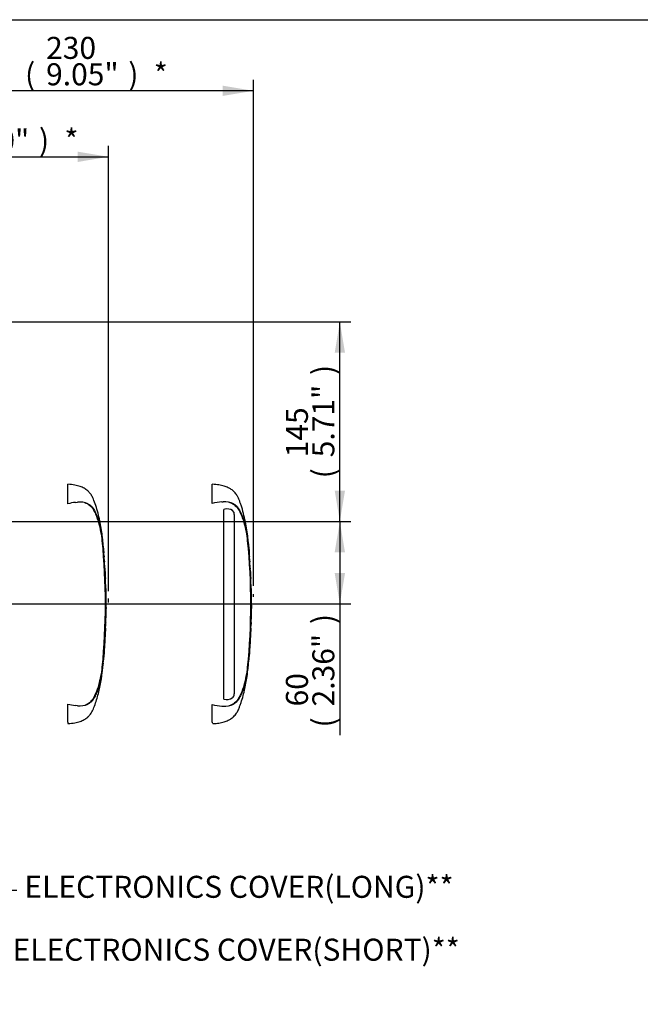
# Model space of a CAD drawing. Units: millimetres. Extents: x 0 to 594, y 0 to 420.
# Drawn here: x 237 to 327, y 267 to 410 of the extents above; entities that cross this region are included whole.
import ezdxf
from ezdxf import colors
from ezdxf.entities.mleader import LeaderData, LeaderLine
from ezdxf.enums import TextEntityAlignment as Align
from ezdxf.lldxf.tags import DXFTag
from ezdxf.math import Vec2, Vec3

# ---------------------------------------------------------------- set-up
doc = ezdxf.new("R2010")
doc.units = ezdxf.units.MM
for name, color, linetype in [('Default', 7, 'Continuous'), ('DV2_Default', 7, 'Continuous'), ('II0-20LONG-STD', 7, 'Continuous'), ('II0-20SHORT-STD', 7, 'Continuous')]:
    doc.layers.add(name, color=color, linetype=linetype)
doc.styles.add('SEACAD_Arial', font='arial.ttf')
tags = doc.linetypes.add('CENTER2', pattern=[28.575, 19.05, -3.175, 3.175, -3.175]).pattern_tags.tags
tags[10:11] = [DXFTag(74, 4), DXFTag(75, 0), DXFTag(340, '0'), DXFTag(46, 0.0), DXFTag(50, 0.0), DXFTag(44, 0.0), DXFTag(45, 0.0)]
tags[8:9] = [DXFTag(74, 4), DXFTag(75, 0), DXFTag(340, '0'), DXFTag(46, 0.0), DXFTag(50, 0.0), DXFTag(44, 0.0), DXFTag(45, 0.0)]
tags[6:7] = [DXFTag(74, 4), DXFTag(75, 0), DXFTag(340, '0'), DXFTag(46, 0.0), DXFTag(50, 0.0), DXFTag(44, 0.0), DXFTag(45, 0.0)]
tags[4:5] = [DXFTag(74, 4), DXFTag(75, 0), DXFTag(340, '0'), DXFTag(46, 0.0), DXFTag(50, 0.0), DXFTag(44, 0.0), DXFTag(45, 0.0)]
tags = doc.linetypes.add('PHANTOM2', pattern=[31.75, 15.875, -3.175, 3.175, -3.175, 3.175, -3.175]).pattern_tags.tags
tags[14:15] = [DXFTag(74, 4), DXFTag(75, 0), DXFTag(340, '0'), DXFTag(46, 0.0), DXFTag(50, 0.0), DXFTag(44, 0.0), DXFTag(45, 0.0)]
tags[12:13] = [DXFTag(74, 4), DXFTag(75, 0), DXFTag(340, '0'), DXFTag(46, 0.0), DXFTag(50, 0.0), DXFTag(44, 0.0), DXFTag(45, 0.0)]
tags[10:11] = [DXFTag(74, 4), DXFTag(75, 0), DXFTag(340, '0'), DXFTag(46, 0.0), DXFTag(50, 0.0), DXFTag(44, 0.0), DXFTag(45, 0.0)]
tags[8:9] = [DXFTag(74, 4), DXFTag(75, 0), DXFTag(340, '0'), DXFTag(46, 0.0), DXFTag(50, 0.0), DXFTag(44, 0.0), DXFTag(45, 0.0)]
tags[6:7] = [DXFTag(74, 4), DXFTag(75, 0), DXFTag(340, '0'), DXFTag(46, 0.0), DXFTag(50, 0.0), DXFTag(44, 0.0), DXFTag(45, 0.0)]
tags[4:5] = [DXFTag(74, 4), DXFTag(75, 0), DXFTag(340, '0'), DXFTag(46, 0.0), DXFTag(50, 0.0), DXFTag(44, 0.0), DXFTag(45, 0.0)]
doc.dimstyles.new('ISO-InstDr', dxfattribs={"dimtxt": 3.2, "dimasz": 4.48, "dimexe": 1.6, "dimexo": 1.6, "dimgap": 0.8, "dimtad": 1, "dimdec": 0, "dimlfac": 5, "dimzin": 0, "dimdsep": 46, "dimtxsty": 'SEACAD_Arial', "dimblk1": '_SE_FILLED', "dimblk2": '_SE_FILLED', "dimsah": 1, "dimcen": 1.6, "dimadec": 0, "dimazin": 0, "dimtfac": 0.5, "dimtofl": 0, "dimtmove": 0, "dimatfit": 3, "dimfxl": 1, "dimtzin": 0, "dimarcsym": 0})

# ---------------------------------------------------------------- blocks, each defined once
blk = doc.blocks.new('SE4')
at = {"layer": 'DV2_Default', "color": 7, "linetype": 'CENTER2'}
blk.add_line((270.63, 326.06), (270.63, 326.45), dxfattribs=at)
blk.add_arc((105.97, 324.3), 143.57, 0.3889, 0.6047, dxfattribs=at)
at = {"layer": 'II0-20LONG-STD', "color": 7, "linetype": 'PHANTOM2'}
for p, q in [((264.64, 339.67), (264.64, 342.44)), ((266.04, 339.9), (266.21, 339.91)), ((266.46, 338.81), (266.34, 338.78)), ((266.34, 311.18), (266.34, 338.78)), ((267.8, 338.32), (267.58, 338.63)), ((267.84, 338.05), (267.8, 338.32)), ((267.84, 338.05), (267.84, 311.97)), ((269.91, 333.76), (269.91, 333.76)), ((270.03, 332.43), (269.92, 333.68)), ((269.92, 333.68), (270.01, 332.54)), ((269.98, 332.96), (270.02, 332.45)), ((270.05, 331.96), (269.98, 332.88)), ((270.02, 332.47), (270, 332.63)), ((270.1, 331.25), (270.1, 331.34)), ((270.1, 331.25), (270.11, 331.25)), ((270.16, 330.24), (270.1, 331.17)), ((270.16, 330.16), (270.17, 330.16)), ((270.18, 329.77), (270.19, 329.77)), ((270.19, 329.77), (270.21, 329.39)), ((270.23, 328.84), (270.24, 328.84)), ((270.27, 327.75), (270.28, 327.75)), ((270.31, 323.36), (270.33, 324.36)), ((270.32, 323.9), (270.31, 323.9)), ((270.27, 322.32), (270.25, 321.88)), ((270.25, 321.53), (270.28, 322.32)), ((270.26, 322.32), (270.27, 322.32)), ((270.26, 321.8), (270.28, 322.24)), ((270.29, 323.36), (270.28, 323.36)), ((270.3, 323.36), (270.3, 323.36)), ((270.31, 323.36), (270.31, 323.36)), ((270.25, 321.8), (270.26, 321.8)), ((270, 317.42), (270.09, 318.62)), ((270.07, 318.26), (270.05, 317.96)), ((270.06, 318.34), (270.07, 318.34)), ((269.9, 316.32), (270, 317.41)), ((270, 317.41), (270, 317.41)), ((269.89, 316.32), (269.9, 316.32)), ((264.64, 307.9), (264.64, 310.42))]:
    blk.add_line(p, q, dxfattribs=at)
for centre, radius, start, end in [((266.66, 331.76), 8.16, 94.3622, 104.3872), ((266.44, 337.08), 2.84, 62.8582, 94.7865), ((266.83, 337.56), 1.3, 55.0654, 106.5627), ((255.56, 332.83), 14.29, 5.601, 16.2328), ((178.52, 325.04), 91.72, 354.2522, 5.7478), ((258.17, 332.59), 11.81, 5.3172, 5.7072), ((272.42, 333.94), 2.51, 184.0619, 185.8935), ((177.52, 325.04), 92.76, 355.2163, 4.775), ((272.87, 332.15), 2.82, 183.7687, 185.2875), ((256.52, 330.46), 13.61, 3.3554, 6.0398), ((253.6, 329.87), 16.56, 4.7889, 5.0084), ((271.5, 331.28), 1.4, 181.159, 184.4404), ((271.47, 330.3), 1.32, 182.3814, 185.8726), ((271.55, 329.78), 1.37, 180.3818, 183.8832), ((309.2, 331.45), 39.06, 182.5817, 183.8224), ((130.91, 322), 139.5, 2.8125, 3.037), ((271.48, 328.84), 1.25, 179.7049, 183.3851), ((308.81, 325.6), 38.5, 179.6552, 181.84), ((271.35, 323.83), 1.04, 175.7965, 180.1971), ((268.78, 323.87), 1.54, 358.1746, 1.1555), ((272.78, 322.18), 2.51, 176.7538, 178.5825), ((269.27, 323.44), 1.03, 355.5185, 359.9755), ((275.69, 323.53), 5.39, 181.2669, 181.8825), ((272.49, 323.37), 2.19, 178.2372, 180.334), ((271.45, 321.82), 1.19, 176.9388, 180.7786), ((309.71, 315.25), 39.77, 175.5433, 176.8832), ((267.23, 318.47), 2.84, 355.6797, 357.2948), ((254.92, 317.37), 14.94, 343.9983, 354.1679), ((266.76, 312.55), 1.42, 252.839, 303.7854), ((267.08, 311.96), 0.764, 308.2576, 0.8992), ((266.64, 318.21), 8.04, 255.5406, 265.7101), ((266.34, 314.8), 4.63, 266.3134, 268.3319), ((266.44, 313.01), 2.84, 265.2127, 297.1426), ((243.29, 299.48), 22.95, 20.8361, 21.5235)]:
    blk.add_arc(centre, radius, start, end, dxfattribs=at)
for points, knots in [([(270.02, 332.45), (269.96, 333.25), (269.84, 334.67), (269.49, 337.05), (269.04, 338.77), (268.67, 339.85), (268.51, 340.25), (268.37, 340.58), (268.23, 340.84), (268.04, 341.07), (267.79, 341.39), (267.43, 341.71), (266.93, 341.98), (266.34, 342.21), (265.54, 342.39), (264.99, 342.42), (264.64, 342.44)], [0, 0, 0, 0, 0.17323, 0.360715, 0.554701, 0.59419, 0.629043, 0.657116, 0.678097, 0.698792, 0.727499, 0.772787, 0.811393, 0.860916, 0.923022, 1, 1, 1, 1]), ([(267.06, 339.85), (267.15, 339.82), (267.24, 339.79), (267.45, 339.7), (267.57, 339.64), (267.8, 339.49), (267.89, 339.41), (268.09, 339.24), (268.18, 339.16), (268.34, 338.97), (268.4, 338.87), (268.58, 338.56), (268.69, 338.35), (268.98, 337.71), (269.14, 337.27), (269.28, 336.83)], [0.334886, 0.334886, 0.334886, 0.334886, 0.375, 0.375, 0.4375, 0.4375, 0.5, 0.5, 0.5625, 0.5625, 0.625, 0.625, 0.75, 0.75, 1, 1, 1, 1]), ([(267.74, 339.6), (267.8, 339.56), (267.86, 339.52), (267.97, 339.44), (268.02, 339.41), (268.13, 339.33), (268.18, 339.28), (268.28, 339.17), (268.33, 339.11), (268.44, 338.95), (268.51, 338.84), (268.63, 338.62), (268.69, 338.5), (268.86, 338.16), (268.96, 337.93), (269.1, 337.57), (269.15, 337.45), (269.23, 337.2), (269.27, 337.08), (269.39, 336.68), (269.47, 336.38), (269.6, 335.73), (269.66, 335.37), (269.74, 334.83), (269.77, 334.64), (269.81, 334.27), (269.84, 334.08), (269.89, 333.52), (269.93, 333.14), (269.96, 332.76)], [0, 0, 0, 0, 0.03125, 0.03125, 0.0625, 0.0625, 0.09375, 0.09375, 0.125, 0.125, 0.1875, 0.1875, 0.25, 0.25, 0.375, 0.375, 0.4375, 0.4375, 0.5, 0.5, 0.625, 0.625, 0.75, 0.75, 0.8125, 0.8125, 0.875, 0.875, 1, 1, 1, 1]), ([(269.98, 332.88), (269.98, 332.91), (269.98, 332.93), (269.97, 332.96), (269.97, 332.97), (269.98, 332.96)], [0, 0, 0, 0, 0.5, 0.5, 1, 1, 1, 1]), ([(270.29, 327.3), (270.3, 327.3), (270.3, 327.3), (270.3, 327.29), (270.3, 327.28), (270.3, 327.26), (270.3, 327.25), (270.3, 327.21), (270.3, 327.19), (270.3, 327.15), (270.3, 327.13), (270.3, 327.08), (270.3, 327.06), (270.3, 327.03), (270.3, 327.01), (270.3, 326.97), (270.3, 326.95), (270.3, 326.91), (270.3, 326.89), (270.3, 326.82), (270.3, 326.76), (270.3, 326.66), (270.3, 326.6), (270.3, 326.48), (270.3, 326.42), (270.3, 326.31), (270.31, 326.25), (270.31, 326.13), (270.31, 326.07), (270.31, 325.95), (270.31, 325.89), (270.31, 325.83)], [0, 0, 0, 0, 0.125, 0.125, 0.25, 0.25, 0.375, 0.375, 0.4375, 0.4375, 0.5, 0.5, 0.53125, 0.53125, 0.5625, 0.5625, 0.59375, 0.59375, 0.625, 0.625, 0.6875, 0.6875, 0.75, 0.75, 0.8125, 0.8125, 0.875, 0.875, 0.9375, 0.9375, 1, 1, 1, 1]), ([(270.3, 323.82), (270.3, 323.73), (270.3, 323.63), (270.3, 323.54), (270.3, 323.51), (270.3, 323.47), (270.3, 323.44)], [0, 0, 0, 0, 0.730616, 0.730616, 0.730616, 1, 1, 1, 1]), ([(270.31, 323.44), (270.31, 323.53), (270.31, 323.62), (270.31, 323.71), (270.31, 323.75), (270.32, 323.78), (270.32, 323.82)], [0, 0, 0, 0, 0.704212, 0.704212, 0.704212, 1, 1, 1, 1]), ([(270.28, 323.36), (270.28, 323.19), (270.28, 323.02), (270.27, 322.86), (270.27, 322.68), (270.26, 322.5), (270.26, 322.32)], [0, 0, 0, 0, 0.482543, 0.482543, 0.482543, 1, 1, 1, 1]), ([(270.27, 322.32), (270.27, 322.32), (270.27, 322.33), (270.27, 322.36), (270.27, 322.38), (270.27, 322.44), (270.27, 322.47), (270.27, 322.54), (270.27, 322.58), (270.27, 322.61)], [0, 0, 0, 0, 0.125, 0.125, 0.25, 0.25, 0.375, 0.375, 0.4618161, 0.4618161, 0.4618161, 0.4618161]), ([(270.25, 321.54), (270.25, 321.53), (270.25, 321.52), (270.25, 321.5), (270.25, 321.49), (270.25, 321.45), (270.25, 321.43), (270.24, 321.4), (270.24, 321.39), (270.24, 321.37), (270.24, 321.35), (270.24, 321.32), (270.24, 321.31), (270.24, 321.27), (270.23, 321.25), (270.23, 321.22), (270.23, 321.2), (270.23, 321.15), (270.23, 321.13), (270.22, 321.06), (270.22, 321.01), (270.21, 320.9), (270.21, 320.84), (270.21, 320.73), (270.2, 320.67), (270.2, 320.55), (270.19, 320.49), (270.19, 320.37), (270.18, 320.31), (270.18, 320.19), (270.17, 320.13), (270.17, 320.07)], [0.1539447, 0.1539447, 0.1539447, 0.1539447, 0.25, 0.25, 0.375, 0.375, 0.4375, 0.4375, 0.46875, 0.46875, 0.5, 0.5, 0.53125, 0.53125, 0.5625, 0.5625, 0.59375, 0.59375, 0.625, 0.625, 0.6875, 0.6875, 0.75, 0.75, 0.8125, 0.8125, 0.875, 0.875, 0.9375, 0.9375, 1, 1, 1, 1]), ([(270.17, 320.07), (270.17, 320.01), (270.16, 319.95), (270.16, 319.83), (270.15, 319.77), (270.15, 319.65), (270.14, 319.59), (270.14, 319.47), (270.13, 319.41), (270.13, 319.29), (270.12, 319.24), (270.12, 319.13), (270.11, 319.08), (270.11, 319.01), (270.11, 318.98), (270.11, 318.94), (270.11, 318.92), (270.1, 318.88), (270.1, 318.87), (270.1, 318.83), (270.1, 318.82), (270.1, 318.78), (270.1, 318.77), (270.1, 318.75), (270.1, 318.74), (270.1, 318.71), (270.1, 318.69), (270.09, 318.65), (270.09, 318.63), (270.09, 318.61), (270.09, 318.61), (270.09, 318.6)], [0, 0, 0, 0, 0.0625, 0.0625, 0.125, 0.125, 0.1875, 0.1875, 0.25, 0.25, 0.3125, 0.3125, 0.375, 0.375, 0.40625, 0.40625, 0.4375, 0.4375, 0.46875, 0.46875, 0.5, 0.5, 0.53125, 0.53125, 0.5625, 0.5625, 0.625, 0.625, 0.75, 0.75, 0.8461201, 0.8461201, 0.8461201, 0.8461201]), ([(270.05, 317.96), (270.04, 317.88), (270.04, 317.81), (270.03, 317.69), (270.02, 317.63), (270.02, 317.52), (270.01, 317.48), (270.01, 317.44), (270.01, 317.43), (270.01, 317.42), (270.01, 317.41), (270.01, 317.41)], [0, 0, 0, 0, 0.25, 0.25, 0.5, 0.5, 0.75, 0.75, 0.875, 0.875, 1, 1, 1, 1]), ([(269.96, 317.31), (269.93, 316.93), (269.89, 316.55), (269.83, 315.99), (269.81, 315.8), (269.77, 315.43), (269.74, 315.25), (269.66, 314.7), (269.6, 314.34), (269.47, 313.7), (269.39, 313.4), (269.27, 313), (269.23, 312.88), (269.15, 312.63), (269.1, 312.51), (268.96, 312.15), (268.86, 311.92), (268.69, 311.58), (268.63, 311.47), (268.51, 311.24), (268.44, 311.14), (268.33, 310.97), (268.28, 310.91), (268.18, 310.8), (268.13, 310.76), (268.02, 310.68), (267.97, 310.64), (267.86, 310.56), (267.8, 310.52), (267.74, 310.48)], [0, 0, 0, 0, 0.125, 0.125, 0.1875, 0.1875, 0.25, 0.25, 0.375, 0.375, 0.5, 0.5, 0.5625, 0.5625, 0.625, 0.625, 0.75, 0.75, 0.8125, 0.8125, 0.875, 0.875, 0.90625, 0.90625, 0.9375, 0.9375, 0.96875, 0.96875, 1, 1, 1, 1]), ([(264.73, 307.65), (265.05, 307.67), (265.57, 307.7), (266.34, 307.87), (266.93, 308.1), (267.43, 308.38), (267.79, 308.69), (268.04, 309.01), (268.23, 309.25), (268.37, 309.5), (268.51, 309.83), (268.67, 310.24), (269, 311.21), (269.41, 312.7), (269.74, 314.63), (269.85, 315.75), (269.91, 316.32)], [0, 0, 0, 0, 0.078633, 0.148486, 0.204186, 0.247608, 0.298545, 0.330833, 0.35411, 0.377708, 0.409283, 0.448483, 0.492898, 0.680598, 0.861875, 1, 1, 1, 1]), ([(269.28, 313.26), (269.14, 312.81), (268.98, 312.38), (268.69, 311.74), (268.59, 311.53), (268.41, 311.22), (268.35, 311.12), (268.19, 310.93), (268.1, 310.85), (267.9, 310.68), (267.81, 310.6), (267.59, 310.46), (267.47, 310.39), (267.26, 310.31), (267.19, 310.28), (267.11, 310.25)], [0, 0, 0, 0, 0.25, 0.25, 0.375, 0.375, 0.4375, 0.4375, 0.5, 0.5, 0.5625, 0.5625, 0.625, 0.625, 0.6602861, 0.6602861, 0.6602861, 0.6602861])]:
    blk.add_open_spline(points, degree=3, knots=knots, dxfattribs=at)
for points in [[(270.23, 328.85), (270.21, 329.51), (270.19, 329.95), (270.17, 330.16)], [(270.27, 327.75), (270.26, 328.09), (270.25, 328.42), (270.23, 328.76)], [(270.29, 327.29), (270.29, 327.42), (270.29, 327.57), (270.28, 327.75)]]:
    blk.add_open_spline(points, degree=3, dxfattribs=at)
at = {"layer": 'II0-20SHORT-STD', "color": 7, "linetype": 'PHANTOM2'}
for p, q in [((243.64, 339.59), (243.64, 342.44)), ((244.73, 339.81), (245.06, 339.84)), ((248.79, 333.61), (248.78, 333.66)), ((248.88, 332.57), (248.8, 333.41)), ((248.84, 332.95), (248.88, 332.48)), ((248.91, 331.98), (248.84, 332.85)), ((248.88, 332.48), (248.86, 332.63)), ((248.96, 331.25), (248.97, 331.25)), ((249.02, 330.26), (248.96, 331.15)), ((249.02, 330.16), (249.03, 330.16)), ((249.05, 329.77), (249.05, 329.77)), ((249.06, 329.67), (249.07, 329.39)), ((249.09, 328.84), (249.09, 328.84)), ((249.14, 327.75), (249.14, 327.75)), ((249.15, 327.29), (249.14, 327.75)), ((249.17, 323.36), (249.19, 324.36)), ((249.18, 323.9), (249.17, 323.9)), ((249.11, 321.53), (249.14, 322.32)), ((249.13, 322.22), (249.11, 321.9)), ((249.12, 322.32), (249.13, 322.32)), ((249.12, 321.9), (249.14, 322.22)), ((249.15, 323.36), (249.15, 323.36)), ((249.16, 323.36), (249.16, 323.36)), ((249.17, 323.36), (249.17, 323.36)), ((249.11, 321.8), (249.12, 321.8)), ((248.93, 318.24), (248.91, 317.96)), ((248.93, 318.34), (248.93, 318.34)), ((248.77, 316.42), (248.85, 317.31)), ((248.86, 317.41), (248.86, 317.41)), ((248.76, 316.32), (248.76, 316.32)), ((243.64, 307.86), (243.64, 310.49)), ((245.06, 310.24), (244.73, 310.27)), ((243.64, 307.86), (243.64, 307.65))]:
    blk.add_line(p, q, dxfattribs=at)
for centre, radius, start, end in [((245.82, 331.7), 8.19, 97.6614, 105.4139), ((245.38, 337), 2.86, 65.8508, 96.5305), ((234.42, 332.83), 14.29, 5.601, 16.2328), ((157.38, 325.04), 91.72, 354.2522, 5.7478), ((156.47, 325.04), 92.68, 355.203, 4.797), ((252.48, 332.21), 3.58, 183.7796, 185.2767), ((235.3, 330.45), 13.69, 4.1744, 6.0114), ((250.73, 331.29), 1.77, 181.1825, 184.4212), ((250.68, 330.33), 1.67, 182.4022, 185.8485), ((250.81, 329.78), 1.76, 180.426, 183.8618), ((245.95, 329.53), 3.11, 2.5381, 4.3851), ((473.49, 341.36), 224.75, 182.9829, 183.1522), ((109.77, 322), 139.5, 2.8125, 3.037), ((246.2, 328.81), 2.89, 0.551, 3.7054), ((250.67, 328.83), 1.58, 179.7313, 183.3595), ((250.7, 327.88), 1.57, 180.9572, 184.6004), ((287.67, 325.6), 38.5, 179.6552, 181.84), ((250.48, 323.81), 1.32, 175.8165, 180.1754), ((247.29, 323.86), 1.89, 358.1492, 1.1853), ((250.25, 322.36), 1.13, 176.9845, 182.0758), ((247.8, 322.29), 1.33, 357.0451, 1.3613), ((250.24, 323.26), 1.1, 174.8872, 180.0954), ((252.36, 322.14), 3.23, 176.7803, 178.5572), ((247.88, 323.46), 1.27, 355.4953, 359.9983), ((254.55, 323.53), 5.39, 181.2259, 181.8825), ((251.97, 323.37), 2.81, 178.2617, 180.3043), ((250.63, 321.82), 1.51, 176.9656, 180.7519), ((246.61, 321.97), 2.52, 356.2055, 358.4816), ((845.62, 277.39), 598.1, 176.08442, 176.1481), ((250.89, 318.13), 1.98, 173.8049, 176.8737), ((245.48, 318.5), 3.46, 355.6584, 357.318), ((250.44, 316.24), 1.68, 173.68, 177.1107), ((250.67, 317.19), 1.83, 173.0829, 176.2339), ((245.61, 317.76), 3.26, 353.8089, 356.6117), ((233.78, 317.37), 14.94, 343.9983, 354.1679), ((245.82, 318.37), 8.17, 254.5787, 262.346), ((245.38, 313.08), 2.86, 263.4712, 294.1475)]:
    blk.add_arc(centre, radius, start, end, dxfattribs=at)
for points, knots in [([(248.88, 332.48), (248.85, 332.88), (248.8, 333.56), (248.68, 334.67), (248.54, 335.77), (248.35, 336.87), (248.1, 337.98), (247.8, 339.06), (247.52, 339.89), (247.29, 340.44), (247.16, 340.72), (247, 340.96), (246.79, 341.21), (246.49, 341.56), (246.01, 341.88), (245.38, 342.16), (244.57, 342.36), (244.01, 342.41), (243.64, 342.44)], [0, 0, 0, 0, 0.086855, 0.175368, 0.263498, 0.351979, 0.441971, 0.534498, 0.62076, 0.652114, 0.675934, 0.695682, 0.719414, 0.755047, 0.805505, 0.855406, 0.919344, 1, 1, 1, 1]), ([(246.12, 339.77), (246.17, 339.76), (246.21, 339.74), (246.38, 339.66), (246.5, 339.6), (246.65, 339.49), (246.7, 339.45), (246.78, 339.39), (246.8, 339.37), (246.85, 339.33), (246.87, 339.31), (246.94, 339.25), (246.99, 339.2), (247.08, 339.12), (247.12, 339.07), (247.19, 338.98), (247.22, 338.93), (247.29, 338.83), (247.32, 338.78), (247.4, 338.63), (247.46, 338.53), (247.56, 338.32), (247.61, 338.22), (247.84, 337.69), (248, 337.26), (248.14, 336.83)], [0.3534688, 0.3534688, 0.3534688, 0.3534688, 0.375, 0.375, 0.4375, 0.4375, 0.46875, 0.46875, 0.484375, 0.484375, 0.5, 0.5, 0.53125, 0.53125, 0.5625, 0.5625, 0.59375, 0.59375, 0.625, 0.625, 0.6875, 0.6875, 0.75, 0.75, 1, 1, 1, 1]), ([(246.55, 339.61), (246.62, 339.58), (246.68, 339.54), (246.79, 339.46), (246.84, 339.42), (246.95, 339.35), (247, 339.31), (247.1, 339.22), (247.15, 339.16), (247.28, 338.99), (247.34, 338.89), (247.47, 338.67), (247.53, 338.56), (247.7, 338.22), (247.8, 337.99), (247.94, 337.64), (247.99, 337.52), (248.07, 337.28), (248.11, 337.16), (248.24, 336.76), (248.31, 336.46), (248.45, 335.81), (248.51, 335.45), (248.59, 334.9), (248.62, 334.71), (248.67, 334.33), (248.69, 334.14), (248.75, 333.56), (248.79, 333.18), (248.82, 332.79)], [0, 0, 0, 0, 0.03125, 0.03125, 0.0625, 0.0625, 0.09375, 0.09375, 0.125, 0.125, 0.1875, 0.1875, 0.25, 0.25, 0.375, 0.375, 0.4375, 0.4375, 0.5, 0.5, 0.625, 0.625, 0.75, 0.75, 0.8125, 0.8125, 0.875, 0.875, 1, 1, 1, 1]), ([(248.78, 333.66), (248.78, 333.69), (248.78, 333.72), (248.77, 333.75), (248.77, 333.76), (248.77, 333.76)], [0, 0, 0, 0, 0.5, 0.5, 1, 1, 1, 1]), ([(248.84, 332.85), (248.84, 332.89), (248.84, 332.92), (248.84, 332.96), (248.84, 332.96), (248.84, 332.95)], [0, 0, 0, 0, 0.5, 0.5, 1, 1, 1, 1]), ([(248.87, 332.57), (248.87, 332.54), (248.88, 332.51), (248.88, 332.47), (248.88, 332.47), (248.88, 332.48)], [0, 0, 0, 0, 0.5, 0.5, 1, 1, 1, 1]), ([(248.88, 332.48), (248.88, 332.47), (248.88, 332.47), (248.88, 332.51), (248.88, 332.54), (248.88, 332.57)], [0, 0, 0, 0, 0.5, 0.5, 1, 1, 1, 1]), ([(248.97, 331.25), (248.97, 331.25), (248.97, 331.25), (248.97, 331.26), (248.97, 331.26), (248.97, 331.27), (248.97, 331.27), (248.97, 331.28), (248.96, 331.29), (248.96, 331.3), (248.96, 331.31), (248.96, 331.32), (248.96, 331.33), (248.96, 331.34), (248.96, 331.35), (248.96, 331.36), (248.96, 331.37), (248.96, 331.39), (248.96, 331.4), (248.96, 331.41), (248.96, 331.42), (248.96, 331.42), (248.96, 331.43), (248.96, 331.44), (248.95, 331.44), (248.95, 331.44), (248.95, 331.44), (248.95, 331.45)], [0, 0, 0, 0, 0.121366, 0.121366, 0.121366, 0.242726, 0.242726, 0.242726, 0.364187, 0.364187, 0.364187, 0.485892, 0.485892, 0.485892, 0.607841, 0.607841, 0.607841, 0.729927, 0.729927, 0.729927, 0.851986, 0.851986, 0.851986, 0.973863, 0.973863, 0.973863, 1, 1, 1, 1]), ([(249.15, 327.3), (249.16, 327.3), (249.16, 327.3), (249.16, 327.29), (249.16, 327.28), (249.16, 327.26), (249.16, 327.25), (249.16, 327.21), (249.16, 327.19), (249.16, 327.15), (249.16, 327.13), (249.16, 327.08), (249.16, 327.06), (249.16, 327.03), (249.16, 327.01), (249.16, 326.97), (249.16, 326.95), (249.16, 326.91), (249.16, 326.89), (249.16, 326.82), (249.16, 326.76), (249.16, 326.66), (249.16, 326.6), (249.16, 326.48), (249.16, 326.42), (249.16, 326.31), (249.17, 326.25), (249.17, 326.13), (249.17, 326.07), (249.17, 325.95), (249.17, 325.89), (249.17, 325.83)], [0, 0, 0, 0, 0.125, 0.125, 0.25, 0.25, 0.375, 0.375, 0.4375, 0.4375, 0.5, 0.5, 0.53125, 0.53125, 0.5625, 0.5625, 0.59375, 0.59375, 0.625, 0.625, 0.6875, 0.6875, 0.75, 0.75, 0.8125, 0.8125, 0.875, 0.875, 0.9375, 0.9375, 1, 1, 1, 1]), ([(249.16, 323.8), (249.16, 323.72), (249.16, 323.63), (249.16, 323.54), (249.16, 323.51), (249.16, 323.48), (249.16, 323.46)], [0, 0, 0, 0, 0.757287, 0.757287, 0.757287, 1, 1, 1, 1]), ([(249.17, 323.46), (249.17, 323.54), (249.17, 323.62), (249.17, 323.71), (249.17, 323.74), (249.18, 323.77), (249.18, 323.8)], [0, 0, 0, 0, 0.727826, 0.727826, 0.727826, 1, 1, 1, 1]), ([(249.14, 323.26), (249.14, 323.12), (249.14, 322.99), (249.13, 322.86), (249.13, 322.71), (249.13, 322.57), (249.12, 322.42)], [0, 0, 0, 0, 0.478389, 0.478389, 0.478389, 1, 1, 1, 1]), ([(249.13, 322.32), (249.13, 322.32), (249.13, 322.33), (249.13, 322.36), (249.13, 322.38), (249.13, 322.44), (249.13, 322.47), (249.13, 322.54), (249.13, 322.57), (249.13, 322.6)], [0, 0, 0, 0, 0.125, 0.125, 0.25, 0.25, 0.375, 0.375, 0.4570493, 0.4570493, 0.4570493, 0.4570493]), ([(249.11, 321.54), (249.11, 321.53), (249.11, 321.52), (249.11, 321.5), (249.11, 321.49), (249.11, 321.45), (249.11, 321.43), (249.1, 321.4), (249.1, 321.39), (249.1, 321.37), (249.1, 321.35), (249.1, 321.32), (249.1, 321.31), (249.1, 321.27), (249.09, 321.25), (249.09, 321.22), (249.09, 321.2), (249.09, 321.15), (249.09, 321.13), (249.08, 321.06), (249.08, 321.01), (249.07, 320.9), (249.07, 320.84), (249.07, 320.73), (249.06, 320.67), (249.06, 320.55), (249.05, 320.49), (249.05, 320.37), (249.04, 320.31), (249.04, 320.19), (249.03, 320.13), (249.03, 320.07)], [0.1539455, 0.1539455, 0.1539455, 0.1539455, 0.25, 0.25, 0.375, 0.375, 0.4375, 0.4375, 0.46875, 0.46875, 0.5, 0.5, 0.53125, 0.53125, 0.5625, 0.5625, 0.59375, 0.59375, 0.625, 0.625, 0.6875, 0.6875, 0.75, 0.75, 0.8125, 0.8125, 0.875, 0.875, 0.9375, 0.9375, 1, 1, 1, 1]), ([(249.03, 320.07), (249.03, 320.01), (249.02, 319.95), (249.02, 319.83), (249.01, 319.77), (249.01, 319.65), (249, 319.59), (249, 319.47), (248.99, 319.41), (248.99, 319.29), (248.98, 319.24), (248.98, 319.13), (248.97, 319.08), (248.97, 319.01), (248.97, 318.98), (248.97, 318.94), (248.97, 318.92), (248.96, 318.88), (248.96, 318.87), (248.96, 318.83), (248.96, 318.82), (248.96, 318.78), (248.96, 318.77), (248.96, 318.75), (248.96, 318.74), (248.96, 318.71), (248.96, 318.69), (248.95, 318.65), (248.95, 318.63), (248.95, 318.61), (248.95, 318.61), (248.95, 318.6)], [0, 0, 0, 0, 0.0625, 0.0625, 0.125, 0.125, 0.1875, 0.1875, 0.25, 0.25, 0.3125, 0.3125, 0.375, 0.375, 0.40625, 0.40625, 0.4375, 0.4375, 0.46875, 0.46875, 0.5, 0.5, 0.53125, 0.53125, 0.5625, 0.5625, 0.625, 0.625, 0.75, 0.75, 0.84612, 0.84612, 0.84612, 0.84612]), ([(248.91, 317.96), (248.9, 317.88), (248.9, 317.81), (248.89, 317.69), (248.88, 317.63), (248.88, 317.52), (248.87, 317.48), (248.87, 317.44), (248.87, 317.43), (248.87, 317.42), (248.87, 317.41), (248.87, 317.41)], [0, 0, 0, 0, 0.25, 0.25, 0.5, 0.5, 0.75, 0.75, 0.875, 0.875, 1, 1, 1, 1]), ([(248.82, 317.29), (248.79, 316.9), (248.75, 316.52), (248.69, 315.94), (248.67, 315.75), (248.62, 315.36), (248.59, 315.18), (248.51, 314.63), (248.45, 314.28), (248.31, 313.62), (248.24, 313.33), (248.12, 312.93), (248.07, 312.81), (247.99, 312.56), (247.94, 312.44), (247.8, 312.09), (247.7, 311.86), (247.53, 311.52), (247.47, 311.41), (247.34, 311.2), (247.27, 311.09), (247.15, 310.92), (247.1, 310.86), (247, 310.77), (246.94, 310.73), (246.84, 310.66), (246.79, 310.63), (246.68, 310.55), (246.62, 310.51), (246.55, 310.47)], [0, 0, 0, 0, 0.125, 0.125, 0.1875, 0.1875, 0.25, 0.25, 0.375, 0.375, 0.5, 0.5, 0.5625, 0.5625, 0.625, 0.625, 0.75, 0.75, 0.8125, 0.8125, 0.875, 0.875, 0.90625, 0.90625, 0.9375, 0.9375, 0.96875, 0.96875, 1, 1, 1, 1]), ([(243.64, 307.65), (244.01, 307.67), (244.57, 307.72), (245.38, 307.93), (246.01, 308.2), (246.49, 308.52), (246.79, 308.87), (247, 309.13), (247.16, 309.36), (247.29, 309.64), (247.62, 310.44), (248.04, 311.79), (248.44, 313.64), (248.67, 315.2), (248.74, 316.03), (248.77, 316.32)], [0, 0, 0, 0, 0.089904, 0.161173, 0.216796, 0.27304, 0.312758, 0.339212, 0.361224, 0.387775, 0.422723, 0.591801, 0.762715, 0.93027, 1, 1, 1, 1]), ([(248.14, 313.26), (248, 312.82), (247.84, 312.4), (247.56, 311.77), (247.46, 311.56), (247.29, 311.26), (247.23, 311.16), (247.09, 310.97), (247, 310.89), (246.81, 310.72), (246.72, 310.64), (246.51, 310.49), (246.4, 310.43), (246.22, 310.35), (246.17, 310.33), (246.11, 310.3)], [0, 0, 0, 0, 0.25, 0.25, 0.375, 0.375, 0.4375, 0.4375, 0.5, 0.5, 0.5625, 0.5625, 0.625, 0.625, 0.6512107, 0.6512107, 0.6512107, 0.6512107])]:
    blk.add_open_spline(points, degree=3, knots=knots, dxfattribs=at)
for points in [[(249.1, 328.85), (249.06, 329.71), (249.04, 330.15), (249.03, 330.16)], [(249.13, 327.85), (249.12, 328.15), (249.11, 328.44), (249.09, 328.74)], [(248.87, 317.42), (248.87, 317.42), (248.9, 317.82), (248.95, 318.62)]]:
    blk.add_open_spline(points, degree=3, dxfattribs=at)
blk = doc.blocks.new('DMBLK798')
at = {"layer": 'Default', "linetype": 'Continuous'}
for points in [[(229.12, 400.41), (224.64, 399.66), (229.12, 398.91)], [(266.15, 400.41), (266.15, 398.91), (270.63, 399.66)]]:
    blk.add_hatch(color=7, dxfattribs=at).paths.add_polyline_path(points)
at = {"layer": 'Default', "color": 7, "linetype": 'Continuous'}
for p, q in [((224.64, 326.65), (224.64, 401.26)), ((270.63, 327.66), (270.63, 401.26)), ((270.63, 399.66), (224.64, 399.66))]:
    blk.add_line(p, q, dxfattribs=at)
at = {"layer": 'Default', "color": 7, "linetype": 'Continuous', "style": 'SEACAD_Arial'}
for s, p in [('230', (240.47, 407.5)), ('(', (237.41, 403.66)), ('9.05"', (240.47, 403.66)), (')', (252.43, 403.66)), ('*', (256.13, 403.66))]:
    blk.add_text(s, height=3.2, dxfattribs=at).set_placement(p, align=Align.TOP_LEFT)
blk = doc.blocks.new('_SE_FILLED')
at = {"color": 0}
blk.add_line((0, 0), (-1, 0), dxfattribs=at)
blk.add_solid([(0, 0), (-1, -0.1665), (-1, 0.1665), (0, 0)], dxfattribs=at)
blk = doc.blocks.new('DMBLK800')
at = {"layer": 'Default', "linetype": 'Continuous'}
for points in [[(218.98, 390.81), (214.5, 390.06), (218.98, 389.31)], [(245.06, 390.81), (245.06, 389.31), (249.54, 390.06)]]:
    blk.add_hatch(color=7, dxfattribs=at).paths.add_polyline_path(points)
at = {"layer": 'Default', "color": 7, "linetype": 'Continuous'}
for p, q in [((214.5, 326.64), (214.5, 391.66)), ((249.54, 326.88), (249.54, 391.66)), ((214.5, 390.06), (249.54, 390.06))]:
    blk.add_line(p, q, dxfattribs=at)
at = {"layer": 'Default', "color": 7, "linetype": 'Continuous', "style": 'SEACAD_Arial'}
for s, p in [('175', (227.47, 397.9)), ('(', (224.41, 394.06)), ('6.90"', (227.47, 394.06)), (')', (239.44, 394.06)), ('*', (243.14, 394.06))]:
    blk.add_text(s, height=3.2, dxfattribs=at).set_placement(p, align=Align.TOP_LEFT)
blk = doc.blocks.new('DMBLK802')
at = {"layer": 'Default', "linetype": 'Continuous'}
for points in [[(283.94, 332.56), (283.19, 337.04), (282.44, 332.56)], [(283.94, 329.52), (282.44, 329.52), (283.19, 325.04)]]:
    blk.add_hatch(color=7, dxfattribs=at).paths.add_polyline_path(points)
at = {"layer": 'Default', "color": 7, "linetype": 'Continuous'}
for p, q in [((151.48, 337.04), (284.79, 337.04)), ((283.19, 337.04), (283.19, 305.96)), ((228.78, 325.04), (284.79, 325.04))]:
    blk.add_line(p, q, dxfattribs=at)
at = {"layer": 'Default', "color": 7, "linetype": 'Continuous', "style": 'SEACAD_Arial'}
for s, p in [(')', (279.19, 322.11)), ('2.36"', (279.19, 310.14)), ('60', (275.35, 310.14)), ('(', (279.19, 307.08))]:
    blk.add_text(s, height=3.2, rotation=90, dxfattribs=at).set_placement(p, align=Align.TOP_LEFT)
blk = doc.blocks.new('DMBLK803')
at = {"layer": 'Default', "linetype": 'Continuous'}
for points in [[(283.94, 361.58), (283.19, 366.06), (282.44, 361.58)], [(283.94, 341.52), (282.44, 341.52), (283.19, 337.04)]]:
    blk.add_hatch(color=7, dxfattribs=at).paths.add_polyline_path(points)
at = {"layer": 'Default', "color": 7, "linetype": 'Continuous'}
for p, q in [((182.98, 366.06), (284.79, 366.06)), ((283.19, 337.04), (283.19, 366.06)), ((151.48, 337.04), (284.79, 337.04))]:
    blk.add_line(p, q, dxfattribs=at)
at = {"layer": 'Default', "color": 7, "linetype": 'Continuous', "style": 'SEACAD_Arial'}
for s, p in [(')', (279.19, 358.33)), ('5.71"', (279.19, 346.37)), ('145', (275.35, 346.37)), ('(', (279.19, 343.31))]:
    blk.add_text(s, height=3.2, rotation=90, dxfattribs=at).set_placement(p, align=Align.TOP_LEFT)

msp = doc.modelspace()

# ---------------------------------------------------------------- linework, layer by layer
at = {"layer": 'Default', "color": 7, "linetype": 'Continuous'}
msp.add_line((14, 410), (587, 410), dxfattribs=at)

# ---------------------------------------------------------------- block references
at = {"layer": 'Default'}
msp.add_blockref('SE4', (0, 0), dxfattribs=at)

# ---------------------------------------------------------------- dimensions: what is measured, and where the dimension line sits
at = {"layer": 'Default', "color": 7, "linetype": 'Continuous'}
for base, p1, p2, picture, middle in [((224.64, 399.66), (270.63, 326.06), (224.64, 325.05), 'DMBLK798', (247.64, 399.66)), ((249.54, 390.06), (214.5, 325.04), (249.54, 325.28), 'DMBLK800', (234.64, 390.06))]:
    dim = msp.add_linear_dim(base=base, p1=p1, p2=p2, text='\\A1;<> *', dimstyle='ISO-InstDr', override={"dimpost": '\\X'}, dxfattribs=at)
    dim.commit()
    dim.dimension.update_dxf_attribs({"geometry": picture, "text_midpoint": middle, "dimtype": 160})
for base, p2, picture, middle in [((283.19, 366.06), (181.38, 366.06), 'DMBLK803', (283.19, 351.55)), ((283.19, 325.04), (227.18, 325.04), 'DMBLK802', (283.19, 324.69))]:
    dim = msp.add_linear_dim(base=base, p1=(137.94, 337.04), p2=p2, angle=90, text='\\A1;<>', dimstyle='ISO-InstDr', override={"dimpost": '\\X'}, dxfattribs=at)
    dim.commit()
    dim.dimension.update_dxf_attribs({"geometry": picture, "text_midpoint": middle, "dimtype": 160})

# ---------------------------------------------------------------- leaders
ml = msp.add_multileader_mtext('Standard', dxfattribs=at)
ml.set_content('{\\pxsm0.9;\\fArial|b0||i0||c0|p34;\\W1.;ELECTRONICS COVER(SHORT)**\\P}', color=256)
ml.set_leader_properties()
ml.build(insert=Vec2(0, 0))
ml.multileader.update_dxf_attribs({"dogleg_length": 9.6, "arrow_head_size": 4.48})
ctx = ml.context
ctx.base_point, ctx.char_height, ctx.arrow_head_size, ctx.landing_gap_size = Vec3(233.59, 274.7), 3.2, 4.48, 1.12
notes = []
notes.append((ctx, [(0, (1, 1, 0), (224.87, 274.3), (1, 0), 9.6, [(0, [(212.03, 309.18)], 0, [])])]))
ctx.mtext.insert = Vec3(235.59, 276.37)
ml = msp.add_multileader_mtext('Standard', dxfattribs=at)
ml.set_content('{\\pxsm0.9;\\fArial|b0||i0||c0|p34;\\W1.;ELECTRONICS COVER(LONG)**\\P}', color=256)
ml.set_leader_properties()
ml.build(insert=Vec2(0, 0))
ml.multileader.update_dxf_attribs({"dogleg_length": 9.6, "arrow_head_size": 4.48})
ctx = ml.context
ctx.base_point, ctx.char_height, ctx.arrow_head_size, ctx.landing_gap_size = Vec3(235.32, 283.84), 3.2, 4.48, 1.12
notes.append((ctx, [(0, (1, 1, 0), (226.6, 283.44), (1, 0), 9.6, [(0, [(219.93, 307.79)], 0, [])])]))
ctx.mtext.insert = Vec3(237.32, 285.51)
for ctx, leaders in notes:
    for number, flags, end, landing, length, lines in leaders:
        leader = LeaderData()
        leader.index, (leader.has_last_leader_line, leader.has_dogleg_vector, leader.attachment_direction) = number, flags
        leader.last_leader_point, leader.dogleg_vector, leader.dogleg_length = Vec3(end), Vec3(landing), length
        for number, points, colour, breaks in lines:
            line = LeaderLine()
            line.index, line.vertices, line.color, line.breaks = number, Vec3.list(points), colors.encode_raw_color(colour), breaks
            leader.lines.append(line)
        ctx.leaders.append(leader)

doc.saveas('drawing.dxf')
